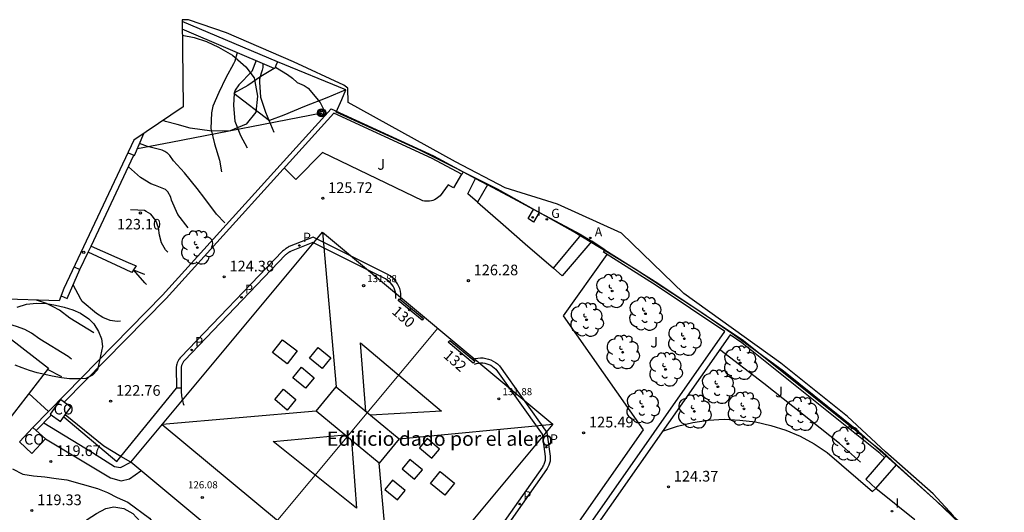
# Model space of a CAD drawing. Units: millimetres. Extents: x 582091 to 582279, y 4793034 to 4793191.
# Drawn here: x 582160 to 582229, y 4793134 to 4793168 of the extents above; entities that cross this region are included whole.
import ezdxf
from ezdxf.enums import TextEntityAlignment as Align

# ---------------------------------------------------------------- set-up
doc = ezdxf.new("R2010")
doc.units = ezdxf.units.MM
for name, color, linetype in [('00_dudas', 11, 'Continuous'), ('020104', 34, 'Continuous'), ('020204', 9, 'Continuous'), ('020308', 9, 'Continuous'), ('060106', 9, 'Continuous'), ('060108', 9, 'Continuous'), ('060110', 9, 'Continuous'), ('060113', 4, 'Continuous'), ('060124', 9, 'Continuous'), ('060130', 9, 'Continuous'), ('060145', 9, 'Continuous'), ('070105', 6, 'Continuous'), ('070106', 6, 'Continuous'), ('070108', 9, 'Continuous'), ('070110', 9, 'Continuous'), ('070111', 6, 'Continuous'), ('070112', 6, 'Continuous'), ('080101', 9, 'Continuous'), ('080106', 1, 'Continuous'), ('080107', 9, 'Continuous'), ('080109', 9, 'Continuous'), ('080110', 9, 'Continuous'), ('080121', 9, 'Continuous'), ('080129', 9, 'Continuous'), ('080201', 9, 'Continuous'), ('080202', 9, 'Continuous'), ('080301', 9, 'Continuous'), ('080303', 9, 'Continuous'), ('080308', 9, 'Continuous'), ('090217', 9, 'Continuous'), ('100106', 63, 'Continuous'), ('100111', 9, 'Continuous'), ('100118', 9, 'Continuous'), ('100202', 3, 'Continuous'), ('100301', 7, 'Continuous'), ('120101', 1, 'Continuous'), ('120106', 74, 'Continuous'), ('200205', 4, 'Continuous'), ('200305', 4, 'Continuous'), ('210102', 4, 'Continuous'), ('210205', 4, 'Continuous'), ('210305', 4, 'Continuous'), ('230204', 9, 'Continuous'), ('230304', 9, 'Continuous'), ('240103', 9, 'Continuous'), ('270204', 9, 'Continuous'), ('270304', 9, 'Continuous')]:
    doc.layers.add(name, color=color, linetype=linetype)
for name, color, linetype, lineweight in [('020105', 24, 'Continuous', 30), ('080111', 7, 'Continuous', 30), ('080117', 7, 'Continuous', 20)]:
    doc.layers.add(name, color=color, linetype=linetype, lineweight=lineweight)
doc.layers.add('Ambito Restitucion', color=7, linetype='Continuous', true_color=0xfc00bc)
doc.styles.add('ARIAL', font='ARIAL.TTF', dxfattribs={"height": 1})
doc.styles.add('ARIALI', font='ARIALI.TTF', dxfattribs={"height": 1})
doc.styles.add('ROMANS', font='romans__.ttf', dxfattribs={"height": 1})

# ---------------------------------------------------------------- blocks, each defined once
blk = doc.blocks.new('BloquePortal')
blk.add_circle((0, 0), 0.075)
at = {"flags": 5}
blk.add_attdef('INDICE', text='', height=0.75, dxfattribs=at).set_placement((0, 0), align=Align.MIDDLE_CENTER)
blk = doc.blocks.new('POSTEM')
for radius in [0.29, 0.21, 0.12]:
    blk.add_circle((0, 0), radius)
blk = doc.blocks.new('REIND')
blk.add_circle((0, 0), 0.055)
blk = doc.blocks.new('REGAS')
blk.add_circle((0, 0), 0.055)
blk = doc.blocks.new('ABAS')
blk.add_circle((0, 0), 0.055)
blk = doc.blocks.new('ARBOL')
blk.add_circle((0, 0), 0.0587)
for centre, radius, start, end in [((-0.564, 0.381), 0.532, 92.28, 254.58), ((-0.28, 0.855), 0.3, 359.28777, 173.60777), ((0.097, 0.97), 0.21, 23.15651, 160.46651), ((0.438, 0.881), 0.24, 301.57804, 139.32804), ((0.656, 0.288), 0.443, 319.85562, 114.76562), ((-0.091, 0.321), 0.12, 119.14, 310.56), ((0.819, -0.249), 0.383, 235.52754, 62.02753), ((-0.556, -0.339), 0.555, 142.64, 266.54), ((-0.039, -0.384), 0.21, 189.64, 323.88), ((0.299, -0.624), 0.532, 224.67, 0.24), ((-0.301, -0.676), 0.45, 213.78, 295.32)]:
    blk.add_arc(centre, radius, start, end)
blk = doc.blocks.new('COTAPU')
blk.add_circle((0, 0), 0.075)
blk = doc.blocks.new('PUNTO')
blk.add_circle((0, 0), 0.075)
at = {"layer": '080201'}
blk.add_attdef('NPUNTO', (2335165.542, 19185173.997, 151.094), '', height=0.75, dxfattribs=at)
blk = doc.blocks.new('PLUVI3')
blk.add_circle((0, 0), 0.055)

msp = doc.modelspace()

# ---------------------------------------------------------------- linework, layer by layer
at = {"layer": '020104'}
for points in [[(582175.3, 4793165.87, 124.5), (582175.14, 4793165.25, 124.5), (582175.05, 4793165.06, 124.5), (582174.5, 4793164.08, 124.5), (582174, 4793163.06, 124.5), (582173.58, 4793162.1, 124.5), (582173.5, 4793161.62, 124.5), (582173.46, 4793160.52, 124.5), (582173.71, 4793159.45, 124.5), (582174.06, 4793158.31, 124.5), (582174.21, 4793157.49, 124.5)], [(582177.1, 4793165.1, 125.5), (582177.1, 4793164.81, 125.5), (582177.06, 4793164.62, 125.5), (582176.98, 4793164.42, 125.5), (582176.87, 4793163.99, 125.5), (582176.86, 4793163.79, 125.5), (582176.94, 4793162.72, 125.5), (582177.28, 4793161.67, 125.5), (582177.87, 4793160.27, 125.5)], [(582177.98, 4793164.84, 126), (582178.83, 4793164.31, 126), (582179.18, 4793164.06, 126), (582179.5, 4793163.77, 126), (582180, 4793163.55, 126), (582180.28, 4793163.37, 126)], [(582180.28, 4793163.37, 126), (582181.13, 4793162.35, 126), (582181.55, 4793161.52, 126)], [(582170.37, 4793158.82, 124), (582170.23, 4793158.92, 124), (582170.04, 4793159.01, 124), (582169, 4793159.27, 124), (582168.45, 4793159.47, 124)], [(582173.02, 4793155.61, 124), (582172.49, 4793156.32, 124), (582171.6, 4793157.42, 124), (582170.82, 4793158.25, 124), (582170.57, 4793158.64, 124), (582170.42, 4793158.79, 124), (582170.37, 4793158.82, 124)], [(582169.56, 4793156.52, 123.5), (582169.25, 4793156.64, 123.5), (582168.51, 4793157.08, 123.5), (582167.67, 4793157.84, 123.5)], [(582171.86, 4793153.55, 123.5), (582171.13, 4793154.49, 123.5), (582170.7, 4793155.5, 123.5), (582170.65, 4793155.7, 123.5), (582170.44, 4793156.08, 123.5), (582170.28, 4793156.25, 123.5), (582169.56, 4793156.52, 123.5)], [(582174.44, 4793153.9, 124), (582173.84, 4793154.52, 124), (582173.02, 4793155.61, 124)], [(582168.91, 4793154.69, 123), (582168.79, 4793154.76, 123), (582168.33, 4793154.8, 123), (582167.81, 4793154.81, 123)], [(582170.44, 4793151.84, 123), (582170.26, 4793152.02, 123), (582169.98, 4793152.49, 123), (582169.84, 4793153.03, 123), (582169.79, 4793153.56, 123), (582169.59, 4793154.08, 123), (582169.24, 4793154.51, 123), (582168.91, 4793154.69, 123)], [(582164.34, 4793148.54, 122), (582163.79, 4793149.56, 122)], [(582165.25, 4793146.18, 121.5), (582163.57, 4793147.22, 121.5), (582162.83, 4793147.77, 121.5), (582162.39, 4793148.01, 121.5), (582161.91, 4793148.23, 121.5), (582161.23, 4793148.48, 121.5)], [(582167.12, 4793147, 122), (582166.89, 4793146.98, 122), (582166.39, 4793147.05, 122), (582165.88, 4793147.25, 122), (582165.42, 4793147.55, 122), (582164.43, 4793148.38, 122), (582164.34, 4793148.54, 122)], [(582163.68, 4793144.33, 121), (582163.43, 4793144.51, 121), (582161.46, 4793145.74, 121), (582160.87, 4793146.15, 121), (582160.39, 4793146.41, 121), (582159.82, 4793146.63, 121), (582159.29, 4793146.78, 121), (582158.74, 4793146.9, 121), (582158.18, 4793146.98, 121), (582157.59, 4793147.03, 121)], [(582163, 4793143.08, 120.5), (582161.99, 4793143.61, 120.5)], [(582159.54, 4793136.62, 119.5), (582160.26, 4793136.26, 119.5), (582161.01, 4793136.14, 119.5), (582161.81, 4793136.06, 119.5), (582162.59, 4793135.96, 119.5), (582163.35, 4793135.87, 119.5), (582165.49, 4793135.24, 119.5), (582166.2, 4793134.96, 119.5), (582166.89, 4793134.63, 119.5), (582167.62, 4793134.29, 119.5), (582169.15, 4793133.17, 119.5), (582171.12, 4793130.69, 119.5), (582171.92, 4793129.93, 119.5), (582172.61, 4793129.59, 119.5), (582173.36, 4793129.49, 119.5), (582174.12, 4793129.56, 119.5), (582175.74, 4793130.5, 119.5)], [(582159.88, 4793131.47, 119), (582160.6, 4793131.1, 119), (582161.39, 4793130.96, 119), (582162.19, 4793131.02, 119), (582162.85, 4793131.33, 119), (582163.5, 4793131.71, 119), (582164.07, 4793132.28, 119), (582164.78, 4793133.07, 119), (582165.42, 4793133.5, 119), (582166.08, 4793133.84, 119), (582166.65, 4793133.97, 119), (582167.34, 4793133.85, 119), (582167.97, 4793133.49, 119), (582168.5, 4793132.94, 119), (582169.13, 4793132.47, 119), (582169.49, 4793131.87, 119), (582169.53, 4793131.49, 119)]]:
    msp.add_polyline3d(points, dxfattribs=at)
at = {"layer": '020105'}
for points in [[(582176.62, 4793165.3, 125), (582176.32, 4793164.52, 125), (582175.41, 4793163.6, 125), (582175.15, 4793163.23, 125), (582175.08, 4793163.01, 125), (582175.03, 4793162.14, 125), (582175.14, 4793161.05, 125), (582175.53, 4793160.04, 125), (582176.01, 4793159.16, 125)], [(582168.94, 4793149.58, 122.5), (582168.82, 4793149.69, 122.5), (582168.02, 4793150.6, 122.5)], [(582160.69, 4793141.92, 120), (582162.06, 4793140.65, 120)]]:
    msp.add_polyline3d(points, dxfattribs=at)
at = {"layer": '060106'}
for points in [[(582167.145, 4793137.503, 122.547), (582165.94, 4793138.23, 122.7), (582163.232, 4793140.419, 122.7)], [(582167.83, 4793137.09, 122.46), (582167.145, 4793137.503, 122.547)]]:
    msp.add_polyline3d(points, dxfattribs=at)
at = {"layer": '060108'}
for points in [[(582186.44, 4793148.58, 126.13), (582186.44, 4793148.73, 126.14), (582186.43, 4793148.88, 126.14), (582186.41, 4793149.03, 126.14), (582186.37, 4793149.18, 126.14), (582186.31, 4793149.32, 126.13), (582186.24, 4793149.45, 126.13), (582186.15, 4793149.58, 126.11), (582186.06, 4793149.69, 126.1), (582185.95, 4793149.8, 126.09), (582185.83, 4793149.89, 126.07), (582185.7, 4793149.97, 126.05), (582180.61, 4793152.52, 125.57), (582179.09, 4793151.92, 125.28), (582179.05, 4793151.9, 125.26), (582179.02, 4793151.88, 125.24), (582178.98, 4793151.86, 125.22), (582178.94, 4793151.83, 125.2), (582178.91, 4793151.81, 125.19), (582178.88, 4793151.79, 125.17), (582178.84, 4793151.76, 125.16), (582178.81, 4793151.74, 125.16), (582178.77, 4793151.71, 125.15), (582178.74, 4793151.69, 125.15), (582178.7, 4793151.66, 125.15), (582171.6, 4793144.24, 123.4), (582171.56, 4793144.2, 123.36), (582171.53, 4793144.16, 123.32), (582171.51, 4793144.12, 123.29), (582171.48, 4793144.08, 123.26), (582171.46, 4793144.03, 123.24), (582171.44, 4793143.99, 123.22), (582171.42, 4793143.94, 123.21), (582171.4, 4793143.89, 123.2), (582171.39, 4793143.84, 123.2), (582171.38, 4793143.8, 123.21), (582171.37, 4793143.75, 123.22), (582171.38, 4793142.29, 123.17)], [(582191.95, 4793143.99, 126.24), (582192.09, 4793144.03, 126.24), (582192.23, 4793144.06, 126.24), (582192.38, 4793144.07, 126.24), (582192.53, 4793144.07, 126.24), (582192.67, 4793144.05, 126.24), (582192.82, 4793144.01, 126.24), (582192.96, 4793143.96, 126.24), (582193.09, 4793143.9, 126.24), (582193.21, 4793143.82, 126.24), (582193.33, 4793143.73, 126.24), (582193.44, 4793143.63, 126.24), (582196.7, 4793139.06, 125.5), (582196.91, 4793137.49, 125.23), (582196.91, 4793137.42, 125.24), (582196.91, 4793137.35, 125.24), (582196.9, 4793137.28, 125.24), (582196.9, 4793137.21, 125.24), (582196.88, 4793137.14, 125.23), (582196.86, 4793137.07, 125.22), (582196.84, 4793137.01, 125.2), (582196.81, 4793136.94, 125.18), (582196.78, 4793136.88, 125.16), (582196.74, 4793136.82, 125.13), (582196.71, 4793136.76, 125.1), (582190.83, 4793128.4, 123.4)], [(582171.38, 4793142.29, 123.17), (582171.38, 4793142.18, 123.14), (582171.38, 4793142.07, 123.12), (582171.38, 4793141.96, 123.09), (582171.39, 4793141.85, 123.07), (582171.4, 4793141.74, 123.04), (582171.42, 4793141.64, 123.02), (582171.44, 4793141.53, 122.99), (582171.46, 4793141.42, 122.96), (582171.49, 4793141.32, 122.93), (582171.51, 4793141.21, 122.9), (582171.55, 4793141.11, 122.87)]]:
    msp.add_polyline3d(points, dxfattribs=at)
at = {"layer": '060110'}
for points in [[(582177.89, 4793164.75, 125.92), (582176.96, 4793164.19, 125.51), (582176.05, 4793163.54, 125.25), (582175.33, 4793163.14, 125.01), (582175.07, 4793163.02, 124.98)], [(582182.92, 4793163.24, 126.47), (582181.58, 4793162.69, 126.27), (582180.01, 4793162.07, 126), (582178.56, 4793161.46, 125.65), (582177.57, 4793161.08, 125.43)], [(582175.07, 4793163.02, 124.98), (582177.57, 4793161.08, 125.43)]]:
    msp.add_polyline3d(points, dxfattribs=at)
at = {"layer": '060113'}
for points in [[(582186.79, 4793148.487, 126.13), (582186.79, 4793148.74, 126.14), (582186.78, 4793148.91, 126.14), (582186.75, 4793149.1, 126.14), (582186.7, 4793149.29, 126.14), (582186.62, 4793149.47, 126.13), (582186.54, 4793149.63, 126.13), (582186.43, 4793149.79, 126.11), (582186.32, 4793149.92, 126.1), (582186.18, 4793150.06, 126.09), (582186.03, 4793150.18, 126.07), (582185.87, 4793150.27, 126.05), (582180.63, 4793152.9, 125.57), (582178.95, 4793152.24, 125.28), (582178.88, 4793152.2, 125.26), (582178.85, 4793152.18, 125.24), (582178.8, 4793152.16, 125.22), (582178.74, 4793152.11, 125.2), (582178.72, 4793152.1, 125.19), (582178.68, 4793152.07, 125.17), (582178.64, 4793152.04, 125.16), (582178.61, 4793152.02, 125.16), (582178.57, 4793151.99, 125.15), (582178.54, 4793151.97, 125.15), (582178.47, 4793151.92, 125.15), (582171.35, 4793144.48, 123.4), (582171.3, 4793144.43, 123.36), (582171.23, 4793144.34, 123.32), (582171.21, 4793144.3, 123.29), (582171.18, 4793144.25, 123.26), (582171.14, 4793144.17, 123.24), (582171.12, 4793144.13, 123.22), (582171.1, 4793144.07, 123.21), (582171.07, 4793143.99, 123.2), (582171.05, 4793143.92, 123.2), (582171.04, 4793143.88, 123.21), (582171.02, 4793143.78, 123.22), (582171.03, 4793142.29, 123.17)], [(582191.806, 4793144.309, 126.24), (582192.01, 4793144.37, 126.24), (582192.18, 4793144.4, 126.24), (582192.37, 4793144.42, 126.24), (582192.55, 4793144.42, 126.24), (582192.74, 4793144.39, 126.24), (582192.92, 4793144.34, 126.24), (582193.09, 4793144.28, 126.24), (582193.26, 4793144.2, 126.24), (582193.41, 4793144.1, 126.24), (582193.55, 4793144, 126.24), (582193.7, 4793143.86, 126.24), (582197.03, 4793139.19, 125.5), (582197.26, 4793137.51, 125.23), (582197.26, 4793137.42, 125.24), (582197.26, 4793137.33, 125.24), (582197.25, 4793137.26, 125.24), (582197.25, 4793137.16, 125.24), (582197.21, 4793137.04, 125.23), (582197.19, 4793136.97, 125.22), (582197.16, 4793136.89, 125.2), (582197.12, 4793136.79, 125.18), (582197.08, 4793136.71, 125.16), (582197.04, 4793136.65, 125.13), (582197.01, 4793136.58, 125.1), (582191.11, 4793128.19, 123.4)], [(582171.38, 4793142.29, 123.17), (582171.03, 4793142.29, 123.17)]]:
    msp.add_polyline3d(points, dxfattribs=at)
at = {"layer": '060124'}
for points in [[(582182.92, 4793163.24, 126.47), (582178.13, 4793165.2, 126.37)], [(582182.63, 4793162.56, 126.49), (582182.92, 4793163.24, 126.47)]]:
    msp.add_polyline3d(points, dxfattribs=at)
at = {"layer": '060130'}
for points in [[(582191.038, 4793157.327, 126.74), (582190.47, 4793156.36, 126.74), (582190.1, 4793156.57, 126.72), (582189.53, 4793155.8, 126.64), (582189.45, 4793155.72, 126.64), (582189.35, 4793155.65, 126.64), (582189.25, 4793155.58, 126.64), (582189.14, 4793155.53, 126.64), (582189.03, 4793155.48, 126.64), (582188.92, 4793155.45, 126.64), (582188.8, 4793155.43, 126.64), (582188.68, 4793155.42, 126.64), (582188.56, 4793155.42, 126.64), (582188.44, 4793155.43, 126.64), (582188.33, 4793155.45, 126.64), (582181.29, 4793158.84, 126.22), (582179.42, 4793156.95, 125.58), (582178.598, 4793157.762, 125.58)], [(582201.241, 4793151.691, 126.72), (582198.17, 4793147.38, 126.48), (582203.79, 4793139.38, 125.74)], [(582167.145, 4793137.503, 122.56), (582171.03, 4793142.29, 122.56)], [(582163.139, 4793140.291, 122.7), (582166.85, 4793137.14, 122.56), (582167.145, 4793137.503, 122.56)], [(582205.147, 4793139.269, 124.929), (582206.19, 4793139.62, 125.18), (582207.26, 4793139.88, 125.43), (582208.36, 4793140.04, 125.66), (582209.46, 4793140.11, 125.89), (582210.56, 4793140.06, 126.09), (582211.66, 4793139.92, 126.28), (582212.74, 4793139.68, 126.45), (582213.79, 4793139.35, 126.6), (582214.8, 4793138.92, 126.73), (582215.78, 4793138.39, 126.83), (582216.7, 4793137.78, 126.91)], [(582203.79, 4793139.38, 125.74), (582198.63, 4793132.01, 124.39), (582192.26, 4793122.97, 123.01)]]:
    msp.add_polyline3d(points, dxfattribs=at)
at = {"layer": '060145'}
msp.add_polyline3d([(582216.7, 4793137.78, 126.91), (582219.88, 4793135.04, 126.94), (582220.11, 4793135.26, 126.94)], dxfattribs=at)
at = {"layer": '070105'}
for points in [[(582178.13, 4793165.2, 126.37), (582171.44, 4793168.05, 126.27)], [(582177.89, 4793164.75, 126.32), (582171.45, 4793167.51, 126.32)], [(582178.13, 4793165.2, 126.37), (582178.02, 4793164.96, 126.32)], [(582178.02, 4793164.96, 126.32), (582177.93, 4793164.74, 126.32), (582177.89, 4793164.75, 126.32)], [(582160.97, 4793139.54, 123.05), (582170.07, 4793148.82, 123.85), (582181.9, 4793161.9, 126.44), (582189.06, 4793158.6, 126.73), (582191.16, 4793157.48, 126.73)], [(582191.038, 4793157.327, 126.73), (582188.97, 4793158.42, 126.73), (582182.07, 4793161.6, 126.45), (582170.31, 4793148.6, 123.85), (582163.16, 4793141.31, 123.22)], [(582191.07, 4793157.31, 126.73), (582191.038, 4793157.327, 126.73)], [(582191.16, 4793157.48, 126.73), (582191.07, 4793157.31, 126.73)], [(582193.96, 4793153.78, 128.66), (582195.51, 4793152.44, 128.6)], [(582165.05, 4793152.27, 123.78), (582167.64, 4793151.13, 123.78)], [(582167.46, 4793150.62, 123.84), (582164.84, 4793151.84, 123.86)], [(582200.99, 4793151.85, 126.86), (582201.1, 4793152.02, 126.86)], [(582209.52, 4793146.27, 128.87), (582204.69, 4793149.51, 126.91), (582200.99, 4793151.85, 126.86)], [(582201.1, 4793152.02, 126.86), (582204.8, 4793149.68, 126.91), (582210.82, 4793145.64, 126.97), (582220.54, 4793137.85, 127.13), (582220.85, 4793137.57, 127.14)], [(582167.64, 4793151.13, 123.78), (582168.21, 4793150.89, 123.78), (582168.02, 4793150.6, 123.81)], [(582168.02, 4793150.6, 123.81), (582167.9, 4793150.42, 123.84), (582167.46, 4793150.62, 123.84)], [(582189.499, 4793117.853, 123.744), (582194.64, 4793125.01, 124.06), (582209.52, 4793146.27, 128.87)], [(582209.88, 4793146.03, 128.87), (582194.99, 4793124.76, 124.06), (582190.481, 4793118.489, 123.784)], [(582220.719, 4793137.421, 127.14), (582220.41, 4793137.7, 127.13), (582210.7, 4793145.48, 126.97), (582209.88, 4793146.03, 128.87)], [(582162.273, 4793140.413, 123.14), (582161.208, 4793139.318, 123.05)]]:
    msp.add_polyline3d(points, dxfattribs=at)
at = {"layer": '070106'}
for points in [[(582191.16, 4793157.48, 126.73), (582192.02, 4793157.02, 128.74)], [(582192.15, 4793155.35, 128.72), (582193.96, 4793153.78, 128.66)], [(582195.51, 4793152.44, 128.6), (582197.48, 4793150.72, 128.53)], [(582201.1, 4793152.02, 126.86), (582200.17, 4793152.61, 126.84)], [(582222.848, 4793133.052, 129.24), (582220.11, 4793135.26, 129.21)]]:
    msp.add_polyline3d(points, dxfattribs=at)
at = {"layer": '070108'}
for points in [[(582168.02, 4793150.6, 123.47), (582168.43, 4793150.45, 123.47), (582168.73, 4793150.33, 123.47)], [(582168.73, 4793150.33, 123.47), (582168.82, 4793150.29, 123.47)]]:
    msp.add_polyline3d(points, dxfattribs=at)
at = {"layer": '070110'}
for points in [[(582192.15, 4793155.35, 128.72), (582191.48, 4793155.93, 128.72), (582192.02, 4793157.02, 128.74)], [(582192.02, 4793157.02, 128.74), (582192.86, 4793156.58, 128.56)], [(582192.86, 4793156.58, 128.56), (582192.15, 4793155.35, 128.72), (582192.15, 4793155.35, 128.72)], [(582197.48, 4793150.72, 128.53), (582199.42, 4793153.07, 128.5)], [(582199.42, 4793153.07, 128.5), (582200.17, 4793152.61, 128.5)], [(582200.17, 4793152.61, 128.5), (582198.09, 4793150.19, 128.69), (582197.48, 4793150.72, 128.53)], [(582220.85, 4793137.57, 129), (582220.719, 4793137.421, 129.019)], [(582221.56, 4793136.92, 127.15), (582220.85, 4793137.57, 127.14)], [(582220.719, 4793137.421, 129.019), (582219.39, 4793135.9, 129.21), (582220.11, 4793135.26, 129.21)], [(582220.11, 4793135.26, 129.21), (582221.56, 4793136.92, 129.21)]]:
    msp.add_polyline3d(points, dxfattribs=at)
at = {"layer": '070111'}
msp.add_polyline3d([(582161.84, 4793138.73, 119.92), (582166.41, 4793136.01, 119.68), (582167.16, 4793135.78, 119.85), (582167.74, 4793135.94, 119.88), (582168.539, 4793136.499, 119.88)], dxfattribs=at)
at = {"layer": '070112'}
msp.add_polyline3d([(582161.727, 4793139.852, 122.33), (582165.16, 4793137.77, 122.56), (582166.7, 4793136.8, 122.3), (582167.12, 4793136.73, 122.33), (582167.83, 4793137.09, 122.33)], dxfattribs=at)
at = {"layer": '080101'}
msp.add_polyline3d([(582183.99, 4793123.62, 126.73), (582167.83, 4793137.09, 126.65), (582181.29, 4793153.24, 126.57), (582197.45, 4793139.77, 126.65), (582183.99, 4793123.62, 126.73)], dxfattribs=at)
at = {"layer": '080106'}
for points in [[(582180.37, 4793144.41, 133.82), (582180.98, 4793145.15, 133.84), (582181.86, 4793144.42, 134.11), (582181.25, 4793143.68, 134.08), (582180.37, 4793144.41, 133.82)], [(582179.21, 4793143.02, 133.85), (582179.82, 4793143.76, 133.87), (582180.7, 4793143.03, 134.14), (582180.09, 4793142.29, 134.11), (582179.21, 4793143.02, 133.85)], [(582177.93, 4793141.49, 133.83), (582178.54, 4793142.23, 133.85), (582179.42, 4793141.5, 134.12), (582178.81, 4793140.76, 134.09), (582177.93, 4793141.49, 133.83)], [(582188.96, 4793137.37, 133.67), (582189.5, 4793138.02, 133.88), (582188.62, 4793138.75, 134.09), (582188.08, 4793138.1, 133.88), (582188.96, 4793137.37, 133.67)], [(582187.75, 4793135.91, 133.43), (582188.29, 4793136.56, 133.64), (582187.41, 4793137.29, 133.85), (582186.87, 4793136.64, 133.64), (582187.75, 4793135.91, 133.43)], [(582186.54, 4793134.45, 133.67), (582187.08, 4793135.1, 133.88), (582186.2, 4793135.83, 134.09), (582185.66, 4793135.18, 133.88), (582186.54, 4793134.45, 133.67)]]:
    msp.add_polyline3d(points, dxfattribs=at)
at = {"layer": '080107'}
for points in [[(582162.95, 4793148.79, 123.82), (582163.36, 4793148.6, 123.73), (582164.27, 4793150.62, 127.51)], [(582162.07, 4793143.71, 122.74), (582159.29, 4793140.1, 122.26), (582156.47, 4793142.27, 122.22), (582159.25, 4793145.88, 122.7), (582162.07, 4793143.71, 122.74)], [(582162.91, 4793141.49, 123.6), (582162.18, 4793140.48, 123.23), (582162.9, 4793139.96, 123.23), (582163.232, 4793140.419, 123.398)], [(582163.232, 4793140.419, 123.398), (582163.63, 4793140.97, 123.6), (582162.91, 4793141.49, 123.6)], [(582160.03, 4793138.52, 121.36), (582160.97, 4793139.54, 121.3)], [(582160.97, 4793139.54, 121.3), (582161.84, 4793138.73, 121.3)], [(582161.84, 4793138.73, 121.3), (582160.9, 4793137.71, 121.36), (582160.03, 4793138.52, 121.36)]]:
    msp.add_polyline3d(points, dxfattribs=at)
at = {"layer": '080109'}
for points in [[(582181.29, 4793153.24, 132.21), (582182.25, 4793142.38, 134.8)], [(582180.85, 4793140.69, 134.8), (582170.04, 4793139.74, 132.1)], [(582186.66, 4793138.73, 134.83), (582197.45, 4793139.77, 131.71)], [(582186.21, 4793126.28, 131.97), (582185.26, 4793137.04, 134.78)]]:
    msp.add_polyline3d(points, dxfattribs=at)
at = {"layer": '080110'}
for points in [[(582184.32, 4793140.66, 134.5), (582183.94, 4793145.47, 133.32), (582189.64, 4793140.67, 133.29), (582184.64, 4793140.39, 134.5)], [(582182.25, 4793142.38, 135.5), (582186.66, 4793138.73, 135.39), (582185.26, 4793137.04, 135.39), (582180.85, 4793140.69, 135.5), (582182.25, 4793142.38, 135.5)], [(582170.04, 4793139.74, 131.97), (582186.21, 4793126.28, 131.97)], [(582183.32, 4793138.64, 134.53), (582183.66, 4793133.86, 133.35), (582177.83, 4793138.56, 133.25), (582182.86, 4793139.02, 134.56)], [(582189.54, 4793136.44, 134.43), (582190.54, 4793135.63, 134.43), (582189.86, 4793134.79, 134.43), (582188.86, 4793135.6, 134.43), (582189.54, 4793136.44, 134.43)]]:
    msp.add_polyline3d(points, dxfattribs=at)
at = {"layer": '080111'}
for points in [[(582168.1, 4793158.63, 128.69), (582168.74, 4793160.17, 128.71)], [(582167.64, 4793158.83, 128.78), (582168.05, 4793158.65, 128.72)], [(582168.05, 4793158.65, 128.72), (582168.1, 4793158.63, 128.72)]]:
    msp.add_polyline3d(points, dxfattribs=at)
at = {"layer": '080117'}
msp.add_polyline3d([(582175.91, 4793130.36, 126.69), (582189.37, 4793146.51, 126.61)], dxfattribs=at)
at = {"layer": '080121'}
for points in [[(582165.05, 4793152.27, 127.5), (582168.05, 4793158.65, 127.5)], [(582164.84, 4793151.84, 127.5), (582165.05, 4793152.27, 127.5)], [(582164.27, 4793150.62, 127.51), (582164.84, 4793151.84, 127.5)], [(582163.86, 4793150.81, 127.51), (582164.27, 4793150.62, 127.51)]]:
    msp.add_polyline3d(points, dxfattribs=at)
at = {"layer": '080129'}
msp.add_polyline3d([(582178.48, 4793145.7, 134.57), (582179.5, 4793144.91, 134.57), (582178.8, 4793144.01, 134.57), (582177.78, 4793144.8, 134.57), (582178.48, 4793145.7, 134.57)], dxfattribs=at)
at = {"layer": '100106'}
for points in [[(582171.45, 4793167.09, 126.02), (582172.27, 4793166.93, 126.02), (582173.14, 4793166.64, 126.02), (582173.98, 4793166.25, 126.02), (582174.98, 4793165.67, 126.02), (582175.91, 4793164.85, 126.02), (582176.48, 4793164.08, 126.02), (582176.73, 4793162.81, 126.02), (582176.61, 4793161.67, 126.02), (582175.93, 4793160.84, 126.02), (582174.81, 4793160.37, 126.02), (582173.52, 4793160.35, 126.02), (582172, 4793160.56, 126.02), (582171.08, 4793160.8, 126.02)], [(582171.08, 4793160.8, 126.02), (582170.26, 4793161.01, 126.02), (582170.1, 4793161.09, 126.02)], [(582159.86, 4793147.98, 124.22), (582160.51, 4793148.2, 124.22), (582161.22, 4793148.27, 124.22), (582161.91, 4793148.23, 124.22), (582162.56, 4793148.13, 124.22), (582163.17, 4793147.98, 124.22), (582163.78, 4793147.79, 124.22), (582164.31, 4793147.57, 124.22), (582164.88, 4793147.17, 124.22), (582165.24, 4793146.81, 124.22), (582165.57, 4793146.27, 124.22), (582165.77, 4793145.76, 124.22), (582165.86, 4793145.21, 124.22), (582165.5, 4793143.59, 124.22)], [(582165.5, 4793143.59, 124.22), (582165.16, 4793143.22, 124.22), (582164.68, 4793142.97, 124.22), (582164.18, 4793142.94, 124.22), (582163.53, 4793142.96, 124.22), (582162.97, 4793143.02, 124.22), (582162.32, 4793143.14, 124.22), (582161.8, 4793143.25, 124.22), (582161.27, 4793143.38, 124.22), (582160.73, 4793143.54, 124.22), (582160.22, 4793143.72, 124.22), (582159.73, 4793143.9, 124.22)]]:
    msp.add_polyline3d(points, dxfattribs=at)
at = {"layer": '100111'}
for points in [[(582194.97, 4793155.45, 126.79), (582192.86, 4793156.58, 126.77)], [(582196.09, 4793154.84, 126.81), (582194.97, 4793155.45, 126.79)], [(582196.49, 4793154.63, 126.81), (582196.09, 4793154.84, 126.81)], [(582196.89, 4793154.42, 126.81), (582196.49, 4793154.63, 126.81)], [(582199.42, 4793153.07, 126.84), (582196.89, 4793154.42, 126.81)], [(582227.03, 4793131.81, 127.3), (582224.36, 4793134.37, 127.22), (582221.56, 4793136.92, 127.15)]]:
    msp.add_polyline3d(points, dxfattribs=at)
at = {"layer": '100118'}
msp.add_polyline3d([(582196.49, 4793154.63, 126.81), (582196.09, 4793153.95, 126.84), (582195.71, 4793154.21, 126.83), (582196.09, 4793154.84, 126.81)], dxfattribs=at)
at = {"layer": '120101'}
msp.add_polyline3d([(582258.32, 4793105.14, 0), (582257.78, 4793104.54, 0), (582257.01, 4793105.17, 0), (582253.27, 4793108.24, 0), (582248.25, 4793112.04, 0), (582245.51, 4793114.24, 0), (582239.8, 4793119.43, 0), (582237.8, 4793121.4, 0), (582232, 4793127.11, 0), (582225.93, 4793132.96, 0), (582221.43, 4793136.99, 0), (582218.89, 4793139.26, 0), (582213.63, 4793143.48, 0), (582210.08, 4793146.08, 0), (582207.82, 4793147.64, 0), (582203.21, 4793150.66, 0), (582198.88, 4793153.29, 0), (582193.55, 4793156.26, 0), (582188.11, 4793159, 0), (582182.25, 4793161.67, 0), (582182.63, 4793162.56, 0), (582182.92, 4793163.24, 0), (582178.13, 4793165.2, 0), (582171.44, 4793168.05, 0)], dxfattribs=at)
at = {"layer": '120106'}
msp.add_polyline3d([(582219.02, 4793137.09, 0), (582217.56, 4793138.41, 0), (582212.25, 4793142.63, 0), (582209.13, 4793145.02, 0)], dxfattribs=at)
at = {"layer": '210102'}
for points in [[(582188.27, 4793147.06, 126.05), (582186.59, 4793148.46, 125.98), (582186.69, 4793148.57, 126.21)], [(582186.69, 4793148.57, 126.21), (582188.37, 4793147.18, 126.28)], [(582188.37, 4793147.18, 126.28), (582188.27, 4793147.06, 126.05)], [(582190.21, 4793145.64, 126.36), (582190.11, 4793145.52, 126.12)], [(582191.86, 4793144.06, 126.19), (582190.11, 4793145.52, 126.12)], [(582190.21, 4793145.64, 126.36), (582191.96, 4793144.18, 126.43)], [(582191.96, 4793144.18, 126.43), (582191.86, 4793144.06, 126.19)]]:
    msp.add_polyline3d(points, dxfattribs=at)
at = {"layer": '240103'}
for points in [[(582170.64, 4793159.57, 128.19), (582181.23, 4793161.63, 125.95)], [(582168.31, 4793159.12, 128.69), (582170.64, 4793159.57, 128.19)]]:
    msp.add_polyline3d(points, dxfattribs=at)
at = {"layer": 'Ambito Restitucion', "color": 2}
msp.add_polyline3d([(582225.56, 4793133.33, 126.92), (582224.13, 4793134.87, 126.92), (582220.79, 4793137.82, 126.92), (582218.11, 4793140.3, 126.92), (582213.43, 4793144.06, 126.9), (582206.63, 4793148.95, 126.42), (582202.26, 4793153.17, 126.31), (582197.78, 4793155.22, 126.21), (582194.1, 4793156.37, 126.1), (582190.61, 4793158.19, 126), (582183.09, 4793162.35, 125.84), (582183.07, 4793163.37, 125.84), (582182.79, 4793163.56, 125.84), (582179.24, 4793165.2, 125.84), (582174.54, 4793167.24, 125.84), (582171.89, 4793168.16, 125.84), (582171.44, 4793168.17, 126.29), (582171.52, 4793162.05, 124.39), (582168.05, 4793159.7, 123.97), (582163.14, 4793149.29, 123.55), (582162.81, 4793148.43, 123.12), (582162.81, 4793148.43, 122.7), (582158.41, 4793148.57, 121.29)], dxfattribs=at)

# ---------------------------------------------------------------- block references
at = {"layer": '020204'}
for p in [(582181.31, 4793155.63, 125.72), (582174.39, 4793150.11, 124.38), (582191.52, 4793149.84, 126.28), (582166.42, 4793141.38, 122.76), (582199.6, 4793139.16, 125.49), (582162.23, 4793137.15, 119.67), (582205.56, 4793135.37, 124.37), (582160.89, 4793133.71, 119.33)]:
    msp.add_blockref('COTAPU', p, dxfattribs=at)
at = {"layer": '020204', "rotation": 359.99}
msp.add_blockref('COTAPU', (582168.51, 4793154.6, 123.1), dxfattribs=at)
at = {"layer": '080201', "rotation": 359.99}
msp.add_blockref('PUNTO', (582164.53, 4793151.83, 126.64), dxfattribs=at)
at = {"layer": '080201'}
for p in [(582184.17, 4793149.49, 131.88), (582193.66, 4793141.55, 131.88), (582172.85, 4793134.62, 126.08)]:
    msp.add_blockref('PUNTO', p, dxfattribs=at)
at = {"layer": '080202', "rotation": 358.7400000000001}
for p in [(582187.39, 4793147.8), (582191.01, 4793144.71)]:
    msp.add_blockref('BloquePortal', p, dxfattribs=at)
at = {"layer": '090217', "rotation": 359.99}
msp.add_blockref('POSTEM', (582181.23, 4793161.63, 125.95), dxfattribs=at)
msp.add_blockref('POSTEM', (582181.23, 4793161.63, 125.95), dxfattribs=at)
at = {"layer": '100202', "rotation": 359.99}
msp.add_blockref('ARBOL', (582172.5, 4793152.17, 123.77), dxfattribs=at)
at = {"layer": '100202'}
for p in [(582201.6, 4793149.12, 126.62), (582203.94, 4793147.52, 126.76), (582199.81, 4793147.1, 126.76), (582206.67, 4793145.76, 126.76), (582202.34, 4793144.82, 126.62), (582210.59, 4793144.07, 128), (582205.35, 4793143.61, 126.54), (582209.02, 4793142.39, 127.11), (582203.75, 4793141, 125.94), (582207.37, 4793140.66, 126.71), (582210.85, 4793140.84, 127.5), (582214.87, 4793140.49, 127.67), (582218.14, 4793138.39, 127.04)]:
    msp.add_blockref('ARBOL', p, dxfattribs=at)
at = {"layer": '200205', "rotation": 359.99}
msp.add_blockref('ABAS', (582200.07, 4793152.84, 126.84), dxfattribs=at)
at = {"layer": '210205'}
for p in [(582179.66, 4793152.31, 125.26), (582175.6, 4793148.67, 124.18), (582172.1, 4793144.98, 123.28), (582196.99, 4793138.15, 125.23), (582195.12, 4793134.16, 124.52)]:
    msp.add_blockref('PLUVI3', p, dxfattribs=at)
at = {"layer": '230204', "rotation": 359.99}
msp.add_blockref('REGAS', (582197.02, 4793154.15, 126.8), dxfattribs=at)
at = {"layer": '270204', "rotation": 359.99}
msp.add_blockref('REIND', (582196.03, 4793154.29, 126.83), dxfattribs=at)
at = {"layer": '270204'}
msp.add_blockref('REIND', (582221.23, 4793133.66, 127.13), dxfattribs=at)

# ---------------------------------------------------------------- texts
at = {"layer": '00_dudas', "style": 'ARIAL'}
msp.add_text('Edificio dado por el alero', height=1, dxfattribs=at).set_placement((582181.589, 4793138.249, 129.94))
at = {"layer": '020308', "style": 'ARIAL'}
for s, p in [('125.72', (582181.68, 4793156, 125.72)), ('124.38', (582174.76, 4793150.49, 124.38)), ('126.28', (582191.89, 4793150.22, 126.28)), ('122.76', (582166.8, 4793141.76, 122.76)), ('125.49', (582199.98, 4793139.54, 125.49)), ('119.67', (582162.61, 4793137.53, 119.67)), ('124.37', (582205.93, 4793135.74, 124.37)), ('119.33', (582161.27, 4793134.08, 119.33))]:
    msp.add_text(s, height=0.75, dxfattribs=at).set_placement(p)
msp.add_text('123.10', height=0.74, rotation=359.99, dxfattribs=at).set_placement((582166.87, 4793153.44, 123.1))
at = {"layer": '080301', "style": 'ARIAL'}
for p in [(582162.43, 4793140.45, 120), (582160.35, 4793138.33, 120)]:
    msp.add_text('CO', height=0.74, rotation=359.99, dxfattribs=at).set_placement(p)
at = {"layer": '080303', "style": 'ARIAL'}
for s, p in [('131.88', (582184.42, 4793149.74, 131.88)), ('131.88', (582193.91, 4793141.8, 131.88)), ('126.08', (582171.85, 4793135.26, 126.08))]:
    msp.add_text(s, height=0.5, dxfattribs=at).set_placement(p)
at = {"layer": '080308', "style": 'ARIALI'}
for s, p in [('130', (582186.09, 4793147.59)), ('132', (582189.71, 4793144.5))]:
    msp.add_text(s, height=0.74, rotation=318.74, dxfattribs=at).set_placement(p)
at = {"layer": '100301', "style": 'ARIAL'}
for p in [(582185.13, 4793157.63, 127.12), (582204.28, 4793145.15, 128.68), (582213.04, 4793141.66, 126.62)]:
    msp.add_text('J', height=0.75, dxfattribs=at).set_placement(p)
at = {"layer": '200305', "style": 'ROMANS'}
msp.add_text('A', height=0.64, rotation=359.99, dxfattribs=at).set_placement((582200.38, 4793152.95, 126.83))
at = {"layer": '210305', "style": 'ROMANS'}
for p in [(582179.91, 4793152.56, 125.26), (582175.85, 4793148.92, 124.18), (582172.35, 4793145.23, 123.28), (582197.24, 4793138.4, 125.23), (582195.37, 4793134.41, 124.52)]:
    msp.add_text('P', height=0.65, dxfattribs=at).set_placement(p)
at = {"layer": '230304', "style": 'ROMANS'}
msp.add_text('G', height=0.64, rotation=359.99, dxfattribs=at).set_placement((582197.33, 4793154.25, 126.8))
at = {"layer": '270304', "style": 'ROMANS'}
msp.add_text('I', height=0.64, rotation=359.99, dxfattribs=at).set_placement((582196.34, 4793154.4, 126.83))
msp.add_text('I', height=0.65, dxfattribs=at).set_placement((582221.48, 4793133.91, 127.13))

doc.saveas('drawing.dxf')
